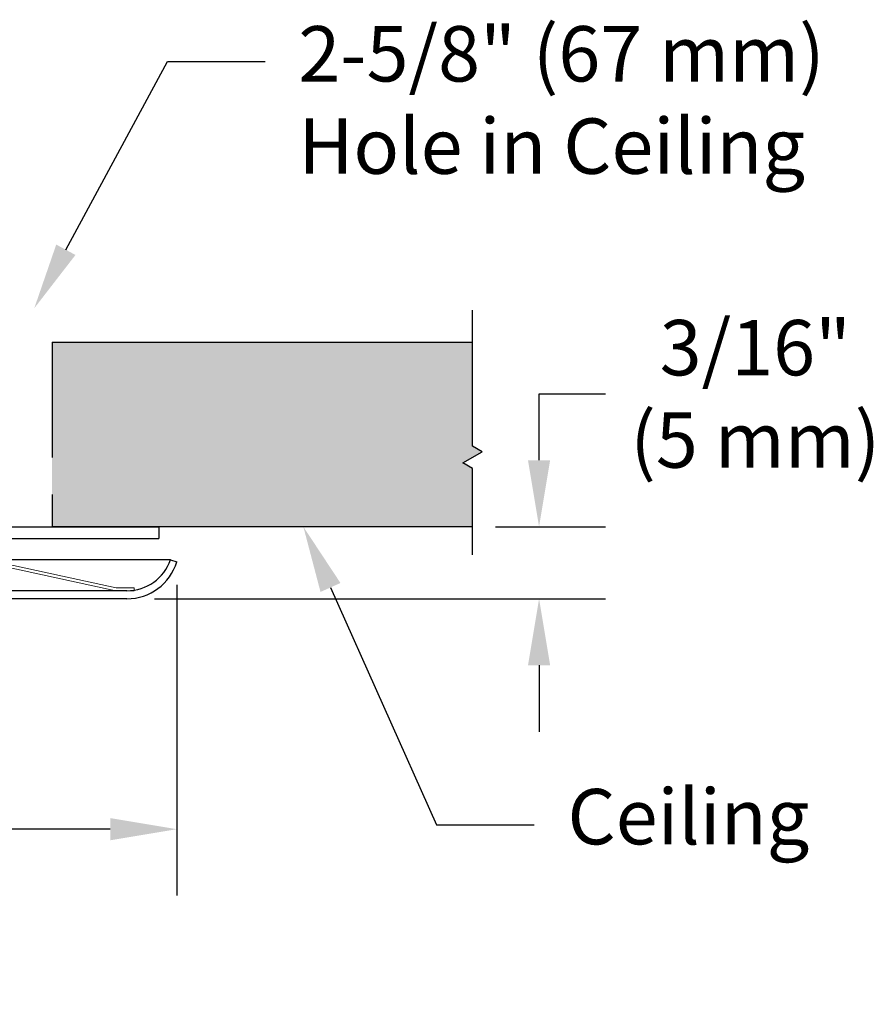
# Model space of a CAD drawing. Units: inches. Extents: x -2.1 to 12.1, y 2.9 to 7.5.
# Drawn here: x 9.8 to 12.1, y 3.3 to 6 of the extents above; entities that cross this region are included whole.
import ezdxf
from ezdxf import colors
from ezdxf.entities.mleader import LeaderData, LeaderLine
from ezdxf.math import Vec2, Vec3

# ---------------------------------------------------------------- set-up
doc = ezdxf.new("R2010")
doc.units = ezdxf.units.IN
doc.header["$LTSCALE"] = 0.25
doc.header["$MEASUREMENT"] = 0
doc.linetypes.add('PHANTOM', pattern=[2.5, 1.25, -0.25, 0.25, -0.25, 0.25, -0.25])
doc.layers.get('0').update_dxf_attribs({"linetype": 'CONTINUOUS'})
doc.layers.get('DEFPOINTS').update_dxf_attribs({"linetype": 'CONTINUOUS'})
doc.layers.add('Ceiling', color=7, linetype='CONTINUOUS', lineweight=25)
doc.layers.add('SkirtLight', color=253, linetype='CONTINUOUS', lineweight=5)
doc.layers.add('NOTES', color=7, linetype='CONTINUOUS')
doc.styles.add('Helvetica Lt', font='txt')
doc.dimstyles.get("Standard").update_dxf_attribs({"dimtxt": 0.1, "dimasz": 0.18, "dimexe": 0.18, "dimexo": 0.0625, "dimgap": 0.09, "dimtad": 0, "dimtih": 1, "dimtoh": 1, "dimdec": 4, "dimzin": 0, "dimdsep": 46, "dimtxsty": 'Helvetica Lt', "dimcen": 0.09, "dimadec": 0, "dimazin": 0, "dimtfac": 1, "dimtdec": 4, "dimtofl": 0, "dimtmove": 0, "dimatfit": 3, "dimfxl": 1, "dimtolj": 1, "dimtzin": 0, "dimarcsym": 0})

# ---------------------------------------------------------------- blocks, each defined once
blk = doc.blocks.new('*D2')
at = {"layer": 'DEFPOINTS', "color": 0, "transparency": 16777216}
for p in [(6.9048, 4.5016), (10.2203, 4.5016), (10.2203, 3.7776)]:
    blk.add_point(p, dxfattribs=at)
at = {"layer": 'NOTES', "color": 0, "lineweight": -2, "transparency": 16777216}
for p, q in [((6.9048, 4.4391), (6.9048, 3.5976)), ((10.2203, 4.4391), (10.2203, 3.5976)), ((7.0848, 3.7776), (8.1322, 3.7776)), ((10.0403, 3.7776), (9.0587, 3.7776))]:
    blk.add_line(p, q, dxfattribs=at)
at = {"layer": 'NOTES', "color": 0, "transparency": 16777216}
for points in [[(7.0848, 3.8076), (7.0848, 3.7476), (6.9048, 3.7776)], [(10.0403, 3.8076), (10.0403, 3.7476), (10.2203, 3.7776)]]:
    blk.add_solid(points, dxfattribs=at)
at = {"layer": 'NOTES', "color": 0, "transparency": 16777216, "insert": (8.5955, 3.7776), "char_height": 0.15, "attachment_point": 5, "style": 'Helvetica Lt'}
blk.add_mtext('\\A1;3-5/16"\\P(84 mm)\\P Dia.', dxfattribs=at)
blk = doc.blocks.new('*D3')
at = {"layer": 'DEFPOINTS', "color": 0, "transparency": 16777216}
for p in [(11.0211, 4.5966), (11.2013, 4.5966), (10.0972, 4.4015)]:
    blk.add_point(p, dxfattribs=at)
at = {"layer": 'NOTES', "color": 0, "lineweight": -2, "transparency": 16777216}
for p, q in [((11.2013, 4.7766), (11.2013, 4.9566)), ((11.2013, 4.9566), (11.3813, 4.9566)), ((11.0836, 4.5966), (11.3813, 4.5966)), ((10.1597, 4.4015), (11.3813, 4.4015)), ((11.2013, 4.2215), (11.2013, 4.0415))]:
    blk.add_line(p, q, dxfattribs=at)
at = {"layer": 'NOTES', "color": 0, "transparency": 16777216}
for points in [[(11.1713, 4.7766), (11.2313, 4.7766), (11.2013, 4.5966)], [(11.1713, 4.2215), (11.2313, 4.2215), (11.2013, 4.4015)]]:
    blk.add_solid(points, dxfattribs=at)
at = {"layer": 'NOTES', "color": 0, "transparency": 16777216, "insert": (11.7868, 4.9566), "char_height": 0.15, "attachment_point": 5, "style": 'Helvetica Lt'}
blk.add_mtext('\\A1;3/16"\\P(5 mm)', dxfattribs=at)

msp = doc.modelspace()

# ---------------------------------------------------------------- hatches: boundary and pattern name
at = {"true_color": 0xc7c8ca, "transparency": 33554623}
h = msp.add_hatch(color=9, dxfattribs=at)
h.dxf.hatch_style = 1
h.paths.add_polyline_path([(9.88254, 5.09657), (9.88254, 4.59657), (10.18391, 4.59657), (11.02108, 4.59657), (11.02108, 4.75475), (10.99509, 4.76975), (11.04706, 4.79975), (11.02108, 4.81475), (11.02108, 5.09657)])

# ---------------------------------------------------------------- linework, layer by layer
for p, q in [((9.75552, 4.59657), (10.17202, 4.59657)), ((10.17202, 4.59657), (10.17202, 4.56457)), ((9.75552, 4.56457), (10.17202, 4.56457)), ((10.2034, 4.50746), (9.706, 4.50746)), ((10.2034, 4.50746), (10.22027, 4.50161)), ((10.08532, 4.42346), (7.03972, 4.42346)), ((10.08532, 4.40146), (7.03972, 4.40146))]:
    msp.add_line(p, q)
for centre, radius, end in [((10.08532, 4.54846), 0.125, 340.85257), ((10.08532, 4.54246), 0.141, 343.15643)]:
    msp.add_arc(centre, radius, 270, end)
at = {"layer": 'Ceiling'}
for p, q in [((11.02108, 4.81475), (11.02108, 5.18317)), ((9.88254, 5.09657), (11.02108, 5.09657)), ((10.99509, 4.76975), (11.04706, 4.79975)), ((11.04706, 4.79975), (11.02108, 4.81475)), ((11.02108, 4.75475), (10.99509, 4.76975)), ((11.02108, 4.52074), (11.02108, 4.75475)), ((11.02108, 4.59657), (9.88254, 4.59657))]:
    msp.add_line(p, q, dxfattribs=at)
at = {"layer": 'Ceiling', "linetype": 'PHANTOM'}
msp.add_line((9.88254, 5.09657), (9.88254, 4.59657), dxfattribs=at)
at = {"layer": 'DEFPOINTS', "linetype": 'ByBlock'}
for p in [(9.87065, 5.09657), (11.02108, 4.59657), (11.02108, 4.59657)]:
    msp.add_point(p, dxfattribs=at)
at = {"layer": 'SkirtLight', "linetype": 'Continuous'}
for p, q in [((10.0559, 4.43146), (9.56235, 4.53866)), ((10.05505, 4.42346), (9.56252, 4.53044)), ((10.0559, 4.43146), (10.10504, 4.43147)), ((10.10504, 4.43147), (10.10505, 4.42347)), ((10.05505, 4.42346), (10.10505, 4.42347))]:
    msp.add_line(p, q, dxfattribs=at)

# ---------------------------------------------------------------- dimensions: what is measured, and where the dimension line sits
at = {"layer": 'NOTES'}
dim = msp.add_linear_dim(base=(11.20128, 4.59657), p1=(10.09721, 4.40146), p2=(11.02108, 4.59657), angle=90, text='3/16"\\P(5 mm)', dimstyle='Standard', override={"dimtxt": 0.15, "dimlunit": 5, "dimpost": '<> in'}, dxfattribs=at)
dim.commit()
dim.dimension.update_dxf_attribs({"geometry": '*D3', "text_midpoint": (11.7868, 4.95657)})
dim = msp.add_linear_dim(base=(10.22027, 3.77755), p1=(6.90477, 4.50161), p2=(10.22027, 4.50161), text='3-5/16"\\P(84 mm)\\P Dia.', dimstyle='Standard', override={"dimtxt": 0.15, "dimlunit": 5, "dimpost": '<> in'}, dxfattribs=at)
dim.commit()
dim.dimension.update_dxf_attribs({"geometry": '*D2', "text_midpoint": (8.59546, 3.77755), "dimtype": 160})

# ---------------------------------------------------------------- leaders
ml = msp.add_multileader_mtext('Standard', dxfattribs=at)
ml.set_content('2-5/8" (67 mm)\\PHole in Ceiling', color=256, style='Helvetica Lt')
ml.set_leader_properties()
ml.build(insert=Vec2(0, 0))
ml.multileader.update_dxf_attribs({"dogleg_length": 0.26447, "arrow_head_size": 0.18})
ctx = ml.context
ctx.base_point, ctx.char_height, ctx.arrow_head_size, ctx.landing_gap_size, ctx.plane_origin = Vec3(10.45958, 5.85627), 0.15, 0.18, 0.09, Vec3(9.83445, 6.6634)
notes = []
notes.append((ctx, [(0, (1, 1, 0), (10.1951, 5.85627), (1, 0), 0.26447, [(0, [(9.83445, 5.18841)], 0, [])])]))
ctx.mtext.insert, ctx.mtext.flow_direction = Vec3(10.54958, 5.95247), 5
ml = msp.add_multileader_mtext('Standard', dxfattribs=at)
ml.set_content('Ceiling', color=256, style='Helvetica Lt')
ml.set_leader_properties()
ml.build(insert=Vec2(0, 0))
ml.multileader.update_dxf_attribs({"dogleg_length": 0.26447, "arrow_head_size": 0.18})
ctx = ml.context
ctx.base_point, ctx.char_height, ctx.arrow_head_size, ctx.landing_gap_size, ctx.plane_origin = Vec3(11.18825, 3.78943), 0.15, 0.18, 0.09, Vec3(10.56312, 4.59657)
notes.append((ctx, [(0, (1, 1, 0), (10.92377, 3.78943), (1, 0), 0.26447, [(0, [(10.56312, 4.59657)], 0, [])])]))
ctx.mtext.insert, ctx.mtext.flow_direction = Vec3(11.27825, 3.88652), 5
for ctx, leaders in notes:
    for number, flags, end, landing, length, lines in leaders:
        leader = LeaderData()
        leader.index, (leader.has_last_leader_line, leader.has_dogleg_vector, leader.attachment_direction) = number, flags
        leader.last_leader_point, leader.dogleg_vector, leader.dogleg_length = Vec3(end), Vec3(landing), length
        for number, points, colour, breaks in lines:
            line = LeaderLine()
            line.index, line.vertices, line.color, line.breaks = number, Vec3.list(points), colors.encode_raw_color(colour), breaks
            leader.lines.append(line)
        ctx.leaders.append(leader)

doc.saveas('drawing.dxf')
